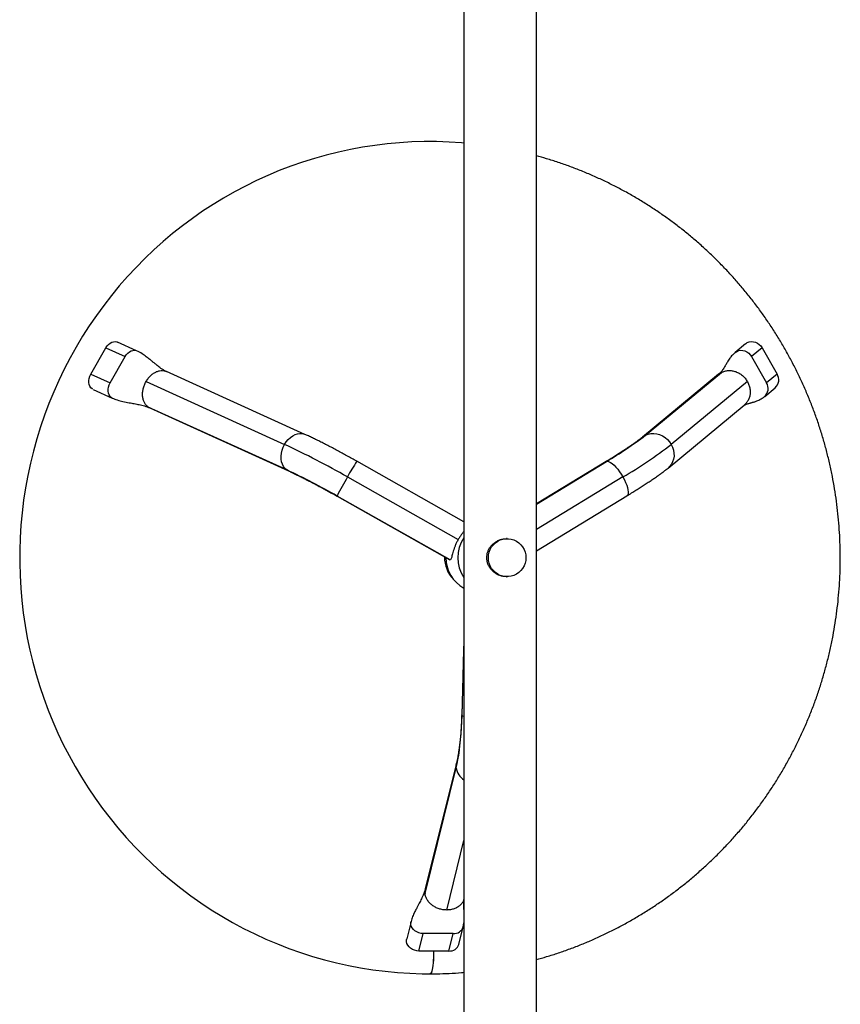
# Model space of a CAD drawing. Units: millimetres. Extents: x -337 to 289, y -216 to 288.
# Drawn here: x 105 to 132, y 58 to 90 of the extents above; entities that cross this region are included whole.
import ezdxf

# ---------------------------------------------------------------- set-up
doc = ezdxf.new("R2010")
doc.units = ezdxf.units.MM
doc.header["$LTSCALE"] = 20
doc.layers.add('CONTOUR', color=7, linetype='Continuous')

msp = doc.modelspace()

# ---------------------------------------------------------------- linework, layer by layer
at = {"layer": 'CONTOUR'}
for p, q in [((119.31, 93.418), (119.31, 16.242)), ((121.684, 16.21), (121.684, 93.458)), ((108.575, 78.987), (107.947, 79.272)), ((128.547, 79.22), (128.201, 78.934)), ((107.072, 78.22), (107.564, 79.086)), ((107.564, 79.086), (108.196, 78.799)), ((129.086, 79.086), (128.739, 78.799)), ((129.086, 79.086), (129.578, 78.22)), ((107.703, 77.933), (108.196, 78.799)), ((128.739, 78.799), (129.231, 77.933)), ((107.072, 78.22), (107.703, 77.933)), ((114.093, 76.246), (109.55, 78.309)), ((127.66, 78.217), (125.164, 76.154)), ((125.259, 76.217), (127.755, 78.28)), ((127.66, 78.217), (127.755, 78.28)), ((129.578, 78.22), (129.231, 77.933)), ((108.885, 77.98), (113.428, 75.917)), ((128.604, 77.98), (126.108, 75.917)), ((107.145, 77.723), (107.773, 77.438)), ((129.171, 77.491), (129.517, 77.777)), ((113.498, 75.078), (108.955, 77.142)), ((109.008, 77.115), (108.955, 77.142)), ((109.007, 77.112), (113.55, 75.049)), ((126.002, 75.141), (128.498, 77.204)), ((119.31, 73.374), (115.797, 75.362)), ((121.684, 73.959), (123.987, 75.36)), ((123.969, 75.352), (121.684, 73.963)), ((123.969, 75.352), (123.987, 75.36)), ((113.55, 75.049), (113.498, 75.078)), ((115.488, 74.848), (119.118, 72.793)), ((124.52, 74.848), (121.684, 73.123)), ((118.854, 72.124), (115.149, 74.221)), ((115.149, 74.218), (115.149, 74.221)), ((115.149, 74.218), (118.843, 72.128)), ((121.684, 72.424), (124.652, 74.229)), ((120.725, 72.825), (120.703, 72.825)), ((118.854, 72.124), (118.844, 72.13)), ((120.703, 71.575), (120.725, 71.575)), ((119.31, 69.5), (119.235, 67.039)), ((119.245, 67.019), (119.31, 69.163)), ((118.032, 61.178), (119.055, 65.305)), ((119.064, 65.463), (118.041, 61.336)), ((118.744, 60.64), (119.31, 62.921)), ((117.574, 60.265), (117.432, 59.691)), ((119.286, 60.084), (119.31, 60.224)), ((117.833, 59.294), (117.975, 59.867)), ((118.96, 59.867), (117.975, 59.867)), ((118.817, 59.294), (118.96, 59.867)), ((119.144, 59.511), (119.286, 60.084)), ((118.817, 59.294), (117.833, 59.294))]:
    msp.add_line(p, q, dxfattribs=at)
at = {"layer": 'CONTOUR', "flags": 128}
for points in [[(119.31, 85.805), (119.224, 85.813), (118.819, 85.838), (118.413, 85.851), (118.007, 85.852), (117.601, 85.84), (117.195, 85.815), (116.791, 85.779), (116.388, 85.729), (115.986, 85.668), (115.587, 85.594), (115.19, 85.508), (114.795, 85.41), (114.404, 85.3), (114.016, 85.178), (113.632, 85.044), (113.252, 84.899), (112.877, 84.742), (112.507, 84.573), (112.141, 84.393), (111.781, 84.203), (111.427, 84.001), (111.08, 83.788), (110.738, 83.565), (110.404, 83.332), (110.076, 83.088), (109.756, 82.835), (109.444, 82.571), (109.139, 82.299), (108.843, 82.017), (108.555, 81.726), (108.276, 81.427), (108.006, 81.119), (107.746, 80.803), (107.495, 80.479), (107.253, 80.147), (107.022, 79.809), (106.801, 79.463), (106.59, 79.111), (106.39, 78.752), (106.2, 78.388), (106.022, 78.018), (105.854, 77.642), (105.698, 77.262), (105.553, 76.877), (105.42, 76.488), (105.298, 76.095), (105.188, 75.698), (105.09, 75.298), (105.004, 74.895), (104.929, 74.49), (104.867, 74.083), (104.817, 73.674), (104.78, 73.264), (104.754, 72.852), (104.741, 72.44), (104.74, 72.028), (104.751, 71.616), (104.775, 71.205), (104.81, 70.794), (104.858, 70.385), (104.918, 69.977), (104.99, 69.572), (105.075, 69.169), (105.171, 68.768), (105.279, 68.371), (105.398, 67.977), (105.53, 67.587), (105.673, 67.201), (105.827, 66.82), (105.993, 66.444), (106.17, 66.073), (106.357, 65.707), (106.556, 65.348), (106.765, 64.995), (106.985, 64.648), (107.214, 64.308), (107.454, 63.975), (107.704, 63.65), (107.963, 63.333), (108.231, 63.024), (108.508, 62.723), (108.795, 62.43), (109.09, 62.147), (109.393, 61.873), (109.704, 61.608), (110.023, 61.353), (110.349, 61.107), (110.683, 60.872), (111.023, 60.647), (111.37, 60.433), (111.723, 60.229), (112.082, 60.037), (112.446, 59.855), (112.816, 59.685), (113.191, 59.526), (113.57, 59.378), (113.953, 59.243), (114.34, 59.119), (114.731, 59.007), (115.125, 58.907), (115.522, 58.819), (115.921, 58.743), (116.322, 58.679), (116.725, 58.628), (117.129, 58.589), (117.534, 58.563), (117.94, 58.549), (118.195, 58.547), (118.195, 58.547)], [(107.564, 79.086), (107.605, 79.146), (107.652, 79.198), (107.705, 79.24), (107.761, 79.27), (107.818, 79.287), (107.874, 79.291), (107.926, 79.28), (107.944, 79.273)], [(128.548, 79.221), (128.602, 79.257), (128.664, 79.28), (128.731, 79.291), (128.799, 79.287), (128.868, 79.27), (128.933, 79.24), (128.993, 79.198), (129.044, 79.146), (129.086, 79.086)], [(108.196, 78.799), (108.236, 78.859), (108.283, 78.911), (108.336, 78.953), (108.392, 78.983), (108.449, 79.001), (108.505, 79.004), (108.557, 78.994), (108.575, 78.987)], [(128.201, 78.934), (128.255, 78.97), (128.317, 78.994), (128.384, 79.004), (128.453, 79.001), (128.521, 78.983), (128.586, 78.953), (128.646, 78.911), (128.697, 78.859), (128.739, 78.799)], [(107.142, 77.725), (107.112, 77.742), (107.072, 77.778), (107.04, 77.825), (107.018, 77.882), (107.007, 77.945), (107.007, 78.014), (107.019, 78.084), (107.04, 78.154), (107.072, 78.22)], [(107.773, 77.438), (107.743, 77.455), (107.703, 77.491), (107.671, 77.538), (107.65, 77.595), (107.639, 77.659), (107.639, 77.727), (107.65, 77.797), (107.672, 77.867), (107.703, 77.933)], [(113.428, 75.917), (113.483, 76.002), (113.547, 76.079), (113.618, 76.146), (113.693, 76.2), (113.772, 76.24), (113.852, 76.266), (113.931, 76.277), (114.008, 76.272), (114.079, 76.252), (114.093, 76.246)], [(125.259, 76.217), (125.345, 76.252), (125.437, 76.272), (125.533, 76.277), (125.63, 76.266), (125.725, 76.24), (125.817, 76.2), (125.904, 76.146), (125.982, 76.079), (126.051, 76.002), (126.108, 75.917)], [(125.164, 76.154), (125.181, 76.168), (125.259, 76.217)], [(113.498, 75.078), (113.44, 75.127), (113.392, 75.189), (113.354, 75.263), (113.328, 75.345), (113.314, 75.435), (113.313, 75.531), (113.324, 75.629), (113.347, 75.728), (113.382, 75.824), (113.428, 75.917)], [(126.108, 75.917), (126.152, 75.824), (126.182, 75.728), (126.197, 75.629), (126.198, 75.531), (126.183, 75.435), (126.153, 75.345), (126.11, 75.263), (126.053, 75.189), (126.002, 75.141)], [(123.987, 75.36), (124.024, 75.362), (124.068, 75.349), (124.118, 75.324), (124.172, 75.285), (124.23, 75.233), (124.29, 75.171), (124.351, 75.1), (124.41, 75.021), (124.467, 74.936), (124.52, 74.848)], [(124.52, 74.848), (124.569, 74.758), (124.61, 74.669), (124.645, 74.583), (124.671, 74.502), (124.688, 74.428), (124.696, 74.363), (124.694, 74.309), (124.683, 74.267), (124.663, 74.237), (124.652, 74.229)], [(120.11, 72.2), (120.117, 72.293), (120.137, 72.384), (120.171, 72.471), (120.217, 72.552), (120.274, 72.625), (120.342, 72.688), (120.418, 72.741), (120.5, 72.781), (120.588, 72.809), (120.679, 72.823), (120.771, 72.823), (120.862, 72.809), (120.95, 72.781), (121.033, 72.741), (121.109, 72.688), (121.176, 72.625), (121.234, 72.552), (121.28, 72.471), (121.313, 72.384), (121.334, 72.293), (121.34, 72.2), (121.334, 72.107), (121.313, 72.016), (121.28, 71.929), (121.234, 71.848), (121.176, 71.775), (121.109, 71.711), (121.033, 71.659), (120.95, 71.618), (120.862, 71.591), (120.771, 71.577), (120.679, 71.577), (120.588, 71.591), (120.5, 71.618), (120.418, 71.659), (120.342, 71.711), (120.274, 71.775), (120.217, 71.848), (120.171, 71.929), (120.137, 72.016), (120.117, 72.107), (120.11, 72.2)], [(119.055, 65.305), (119.084, 65.431), (119.111, 65.57), (119.136, 65.72), (119.159, 65.882), (119.179, 66.053), (119.198, 66.233), (119.213, 66.421), (119.226, 66.615), (119.237, 66.815), (119.245, 67.019)], [(119.245, 67.019), (119.235, 67.036), (119.235, 67.039)], [(119.31, 66.984), (119.27, 67.001), (119.245, 67.019)], [(119.055, 65.305), (119.053, 65.389), (119.064, 65.463)], [(117.975, 59.867), (117.902, 59.873), (117.831, 59.891), (117.764, 59.919), (117.703, 59.957), (117.652, 60.004), (117.611, 60.057), (117.583, 60.115), (117.569, 60.175), (117.568, 60.234), (117.574, 60.265)], [(117.833, 59.294), (117.76, 59.3), (117.689, 59.317), (117.621, 59.346), (117.561, 59.384), (117.509, 59.431), (117.469, 59.484), (117.441, 59.541), (117.426, 59.601), (117.426, 59.661), (117.432, 59.691)], [(118.308, 59.294), (118.308, 59.276), (118.309, 59.18), (118.307, 59.085), (118.303, 58.992), (118.296, 58.903), (118.287, 58.821), (118.277, 58.748), (118.264, 58.684), (118.25, 58.631), (118.235, 58.59), (118.219, 58.562), (118.203, 58.548), (118.194, 58.547)], [(118.312, 59.294), (118.312, 59.276), (118.313, 59.18), (118.311, 59.085), (118.307, 58.992), (118.301, 58.903), (118.292, 58.821), (118.281, 58.748), (118.269, 58.684), (118.255, 58.631), (118.24, 58.59), (118.224, 58.562), (118.208, 58.548), (118.197, 58.547)]]:
    msp.add_lwpolyline(points, dxfattribs=at)
at = {"layer": 'CONTOUR'}
for centre, radius, start, end in [((129.288, 78.034), 0.345, 311.8243, 32.6312), ((128.941, 77.747), 0.344, 311.8126, 32.6316), ((117.786, 85.938), 12.262, 300.3793, 307.5518), ((101.658, 50.717), 27.813, 60.1815, 64.9649), ((116.778, 88.053), 15.308, 300.3818, 307.5493), ((120.773, 72.029), 5.99, 146.1882, 151.9337), ((104.088, 54.925), 22.242, 60.1759, 64.9705), ((123.706, 69.998), 9.542, 149.4567, 153.7329), ((120.243, 72.2), 1.138, 145.0461, 214.9539), ((119.68, 72.199), 1.008, 178.5348, 224.5083), ((119.841, 72.196), 1.127, 179.7658, 241.8941), ((119.636, 65.4), 0.589, 189.3442, 236.421), ((118.982, 60.188), 0.321, 266.0033, 341.1223), ((118.84, 59.615), 0.321, 266.0003, 341.1776)]:
    msp.add_arc(centre, radius, start, end, dxfattribs=at)
for points, knots in [([(121.684, 59.015), (121.796, 59.046), (122.039, 59.113), (122.407, 59.231), (122.791, 59.366), (123.171, 59.512), (123.546, 59.67), (123.916, 59.84), (124.281, 60.021), (124.64, 60.213), (124.994, 60.416), (125.341, 60.629), (125.682, 60.853), (126.016, 61.088), (126.343, 61.332), (126.662, 61.586), (126.974, 61.851), (127.278, 62.124), (127.573, 62.407), (127.86, 62.698), (128.139, 62.999), (128.408, 63.307), (128.667, 63.624), (128.918, 63.949), (129.158, 64.281), (129.389, 64.62), (129.609, 64.966), (129.819, 65.319), (130.018, 65.678), (130.207, 66.043), (130.385, 66.414), (130.551, 66.79), (130.706, 67.171), (130.85, 67.556), (130.983, 67.946), (131.103, 68.339), (131.212, 68.737), (131.309, 69.137), (131.395, 69.54), (131.468, 69.945), (131.529, 70.353), (131.578, 70.762), (131.614, 71.172), (131.639, 71.584), (131.651, 71.996), (131.651, 72.408), (131.638, 72.82), (131.614, 73.232), (131.577, 73.642), (131.528, 74.051), (131.467, 74.459), (131.394, 74.864), (131.308, 75.267), (131.211, 75.667), (131.102, 76.064), (130.981, 76.458), (130.849, 76.848), (130.705, 77.233), (130.549, 77.614), (130.383, 77.99), (130.205, 78.36), (130.016, 78.725), (129.817, 79.084), (129.607, 79.437), (129.386, 79.783), (129.156, 80.123), (128.915, 80.455), (128.664, 80.779), (128.405, 81.096), (128.135, 81.405), (127.857, 81.705), (127.57, 81.996), (127.274, 82.279), (126.97, 82.552), (126.658, 82.816), (126.339, 83.071), (126.012, 83.315), (125.678, 83.549), (125.337, 83.773), (124.989, 83.987), (124.636, 84.19), (124.276, 84.381), (123.911, 84.562), (123.541, 84.731), (123.166, 84.889), (122.786, 85.036), (122.402, 85.17), (122.035, 85.288), (121.795, 85.354), (121.684, 85.385)], [0, 0, 0, 0, 0.0098742, 0.0214018, 0.0329295, 0.0444575, 0.0559857, 0.0675142, 0.0790429, 0.090572, 0.1021013, 0.1136309, 0.1251609, 0.1366912, 0.1482219, 0.1597529, 0.1712842, 0.1828159, 0.194348, 0.2058805, 0.2174133, 0.2289464, 0.24048, 0.2520139, 0.2635481, 0.2750827, 0.2866176, 0.2981529, 0.3096885, 0.3212243, 0.3327605, 0.344297, 0.3558338, 0.3673708, 0.378908, 0.3904455, 0.4019832, 0.4135211, 0.4250592, 0.4365974, 0.4481358, 0.4596743, 0.4712129, 0.4827515, 0.4942903, 0.5058291, 0.517368, 0.5289068, 0.5404456, 0.5519844, 0.5635231, 0.5750618, 0.5866003, 0.5981388, 0.6096771, 0.6212153, 0.6327532, 0.644291, 0.6558286, 0.667366, 0.6789032, 0.69044, 0.7019767, 0.713513, 0.725049, 0.7365848, 0.7481202, 0.7596553, 0.77119, 0.7827245, 0.7942585, 0.8057922, 0.8173255, 0.8288585, 0.8403911, 0.8519234, 0.8634552, 0.8749867, 0.8865179, 0.8980487, 0.9095791, 0.9211092, 0.932639, 0.9441685, 0.9556976, 0.9672265, 0.978755, 0.9902833, 1, 1, 1, 1]), ([(109.551, 78.309), (109.518, 78.325), (109.457, 78.355), (109.377, 78.409), (109.309, 78.459), (109.253, 78.503), (109.206, 78.541), (109.154, 78.585), (109.088, 78.639), (108.999, 78.712), (108.887, 78.8), (108.746, 78.9), (108.635, 78.956), (108.575, 78.987)], [0, 0, 0, 0, 0.1094541, 0.2050141, 0.2868303, 0.3547955, 0.4088275, 0.4539794, 0.5237275, 0.6133354, 0.7226721, 0.8515209, 1, 1, 1, 1]), ([(128.201, 78.934), (128.17, 78.906), (128.102, 78.844), (128.021, 78.735), (127.95, 78.624), (127.887, 78.513), (127.825, 78.41), (127.754, 78.306), (127.692, 78.247), (127.66, 78.217)], [0, 0, 0, 0, 0.115943, 0.251846, 0.408362, 0.539322, 0.681682, 0.83519, 1, 1, 1, 1]), ([(108.885, 77.98), (108.908, 78.016), (108.953, 78.089), (109.037, 78.18), (109.13, 78.254), (109.229, 78.307), (109.329, 78.338), (109.428, 78.343), (109.502, 78.332), (109.539, 78.312), (109.549, 78.307)], [0, 0, 0, 0, 0.1358604, 0.2717207, 0.4075811, 0.5434414, 0.6793018, 0.8151622, 0.9510225, 1, 1, 1, 1]), ([(128.604, 77.98), (128.623, 77.942), (128.661, 77.865), (128.691, 77.742), (128.699, 77.618), (128.683, 77.497), (128.644, 77.385), (128.581, 77.287), (128.531, 77.226), (128.498, 77.205), (128.498, 77.204)], [0, 0, 0, 0, 0.142625, 0.28525, 0.427875, 0.570499, 0.713124, 0.855749, 0.998374, 1, 1, 1, 1]), ([(107.773, 77.438), (107.828, 77.416), (107.945, 77.368), (108.133, 77.321), (108.318, 77.286), (108.496, 77.255), (108.664, 77.223), (108.837, 77.181), (108.949, 77.135), (109.007, 77.112)], [0, 0, 0, 0, 0.132144, 0.278045, 0.438155, 0.567434, 0.704265, 0.848387, 1, 1, 1, 1]), ([(128.498, 77.204), (128.501, 77.207), (128.508, 77.211), (128.521, 77.216), (128.533, 77.221), (128.555, 77.229), (128.579, 77.238), (128.611, 77.248), (128.648, 77.26), (128.688, 77.271), (128.726, 77.282), (128.76, 77.292), (128.79, 77.301), (128.827, 77.312), (128.88, 77.33), (128.945, 77.355), (129.019, 77.39), (129.094, 77.432), (129.144, 77.47), (129.171, 77.491)], [0, 0, 0, 0, 0.106077, 0.186726, 0.242042, 0.27912, 0.32081, 0.368952, 0.423622, 0.480585, 0.530771, 0.573882, 0.60994, 0.641731, 0.693286, 0.770197, 0.835523, 0.912084, 1, 1, 1, 1]), ([(115.797, 75.362), (115.768, 75.378), (115.686, 75.425), (115.55, 75.501), (115.389, 75.589), (115.23, 75.676), (115.073, 75.76), (114.918, 75.841), (114.767, 75.919), (114.619, 75.994), (114.476, 76.065), (114.339, 76.132), (114.21, 76.192), (114.131, 76.229), (114.093, 76.246)], [0, 0, 0, 0, 0.045696, 0.132568, 0.219478, 0.306441, 0.393487, 0.480652, 0.567974, 0.655507, 0.743315, 0.831487, 0.920144, 1, 1, 1, 1]), ([(125.164, 76.154), (125.155, 76.147), (125.132, 76.128), (125.086, 76.091), (125.023, 76.044), (124.949, 75.99), (124.864, 75.93), (124.77, 75.865), (124.667, 75.795), (124.555, 75.721), (124.436, 75.643), (124.309, 75.562), (124.176, 75.479), (124.062, 75.409), (123.992, 75.366), (123.969, 75.352)], [0, 0, 0, 0, 0.045242, 0.119656, 0.196703, 0.276464, 0.358266, 0.441601, 0.526085, 0.611433, 0.697435, 0.783936, 0.870818, 0.957993, 1, 1, 1, 1]), ([(113.55, 75.049), (113.569, 75.04), (113.623, 75.016), (113.718, 74.971), (113.838, 74.913), (113.965, 74.851), (114.098, 74.784), (114.237, 74.713), (114.38, 74.638), (114.528, 74.56), (114.678, 74.48), (114.831, 74.396), (114.982, 74.312), (115.089, 74.253), (115.143, 74.222), (115.149, 74.218)], [0, 0, 0, 0, 0.04556, 0.129679, 0.214435, 0.29987, 0.38582, 0.472165, 0.558812, 0.645692, 0.732748, 0.819935, 0.907217, 0.989996, 1, 1, 1, 1]), ([(124.652, 74.229), (124.679, 74.245), (124.755, 74.292), (124.879, 74.368), (125.021, 74.457), (125.159, 74.545), (125.29, 74.631), (125.416, 74.714), (125.535, 74.795), (125.647, 74.873), (125.753, 74.949), (125.852, 75.022), (125.935, 75.086), (125.982, 75.125), (126.002, 75.141)], [0, 0, 0, 0, 0.045453, 0.132126, 0.218953, 0.306015, 0.393384, 0.481162, 0.569486, 0.658561, 0.748696, 0.840388, 0.934504, 1, 1, 1, 1]), ([(119.31, 73.059), (119.307, 73.056), (119.284, 73.031), (119.237, 72.974), (119.175, 72.888), (119.137, 72.825), (119.118, 72.793)], [0, 0, 0, 0, 0.050913, 0.3696, 0.684837, 1, 1, 1, 1]), ([(119.118, 72.793), (119.101, 72.762), (119.067, 72.699), (119.024, 72.602), (118.989, 72.507), (118.959, 72.415), (118.935, 72.329), (118.915, 72.252), (118.898, 72.19), (118.879, 72.137), (118.863, 72.129), (118.854, 72.124)], [0, 0, 0, 0, 0.102634, 0.205289, 0.307708, 0.410156, 0.517002, 0.623827, 0.733307, 0.842689, 1, 1, 1, 1]), ([(120.057, 72.2), (120.059, 72.232), (120.062, 72.297), (120.087, 72.391), (120.126, 72.478), (120.178, 72.561), (120.245, 72.638), (120.328, 72.706), (120.423, 72.763), (120.527, 72.802), (120.622, 72.822), (120.68, 72.823), (120.703, 72.823)], [0, 0, 0, 0, 0.096865, 0.193778, 0.290189, 0.386652, 0.491997, 0.597337, 0.710785, 0.824152, 0.928715, 1, 1, 1, 1]), ([(120.703, 71.577), (120.678, 71.577), (120.622, 71.577), (120.535, 71.596), (120.445, 71.628), (120.36, 71.673), (120.279, 71.732), (120.205, 71.805), (120.141, 71.892), (120.093, 71.992), (120.062, 72.096), (120.059, 72.167), (120.057, 72.2)], [0, 0, 0, 0, 0.077084, 0.170764, 0.264481, 0.361845, 0.459245, 0.567255, 0.675247, 0.788454, 0.901544, 1, 1, 1, 1]), ([(119.235, 67.039), (119.234, 67.009), (119.231, 66.922), (119.225, 66.781), (119.216, 66.617), (119.205, 66.458), (119.192, 66.305), (119.177, 66.158), (119.161, 66.02), (119.144, 65.89), (119.126, 65.77), (119.107, 65.661), (119.088, 65.566), (119.074, 65.502), (119.066, 65.47), (119.064, 65.463)], [0, 0, 0, 0, 0.046226, 0.133966, 0.221535, 0.30884, 0.395798, 0.482314, 0.568268, 0.653514, 0.737866, 0.821091, 0.902895, 0.976584, 1, 1, 1, 1]), ([(118.041, 61.336), (118.029, 61.295), (118.007, 61.216), (117.964, 61.109), (117.922, 61.016), (117.882, 60.936), (117.842, 60.858), (117.797, 60.775), (117.744, 60.678), (117.684, 60.562), (117.621, 60.423), (117.59, 60.32), (117.574, 60.265)], [0, 0, 0, 0, 0.123739, 0.232887, 0.32757, 0.407813, 0.474816, 0.549408, 0.639316, 0.74447, 0.864702, 1, 1, 1, 1]), ([(118.044, 61.335), (118.039, 61.318), (118.024, 61.267), (118.029, 61.213), (118.032, 61.178)], [0, 0, 0, 0, 0.341668, 1, 1, 1, 1]), ([(119.31, 61.006), (119.308, 60.995), (119.298, 60.949), (119.256, 60.877), (119.186, 60.795), (119.096, 60.727), (118.989, 60.678), (118.871, 60.646), (118.786, 60.642), (118.744, 60.64)], [0, 0, 0, 0, 0.053042, 0.210868, 0.368695, 0.526521, 0.684347, 0.842174, 1, 1, 1, 1]), ([(119.31, 60.659), (119.31, 60.668), (119.307, 60.699), (119.304, 60.745), (119.301, 60.797), (119.3, 60.84), (119.299, 60.88), (119.301, 60.918), (119.303, 60.955), (119.308, 60.978), (119.31, 60.986)], [0, 0, 0, 0, 0.061369, 0.208463, 0.340255, 0.457336, 0.560862, 0.697016, 0.891552, 1, 1, 1, 1]), ([(118.195, 58.547), (118.196, 58.547), (118.271, 58.547), (118.481, 58.548), (118.824, 58.56), (119.122, 58.577), (119.283, 58.592), (119.31, 58.595)], [0, 0, 0, 0, 0.004208, 0.200422, 0.563914, 0.927416, 1, 1, 1, 1])]:
    msp.add_open_spline(points, degree=3, knots=knots, dxfattribs=at)
for points in [[(127.755, 78.28), (127.791, 78.295), (127.862, 78.326), (127.98, 78.343), (128.102, 78.338), (128.222, 78.307), (128.337, 78.254), (128.442, 78.18), (128.534, 78.089), (128.581, 78.016), (128.604, 77.98)], [(108.955, 77.142), (108.93, 77.161), (108.881, 77.201), (108.826, 77.285), (108.788, 77.385), (108.768, 77.497), (108.768, 77.618), (108.788, 77.742), (108.826, 77.865), (108.865, 77.942), (108.885, 77.98)], [(118.744, 60.64), (118.702, 60.642), (118.616, 60.646), (118.49, 60.678), (118.372, 60.727), (118.265, 60.795), (118.174, 60.877), (118.102, 60.971), (118.052, 61.072), (118.038, 61.143), (118.032, 61.178)]]:
    msp.add_open_spline(points, degree=3, dxfattribs=at)

doc.saveas('drawing.dxf')
